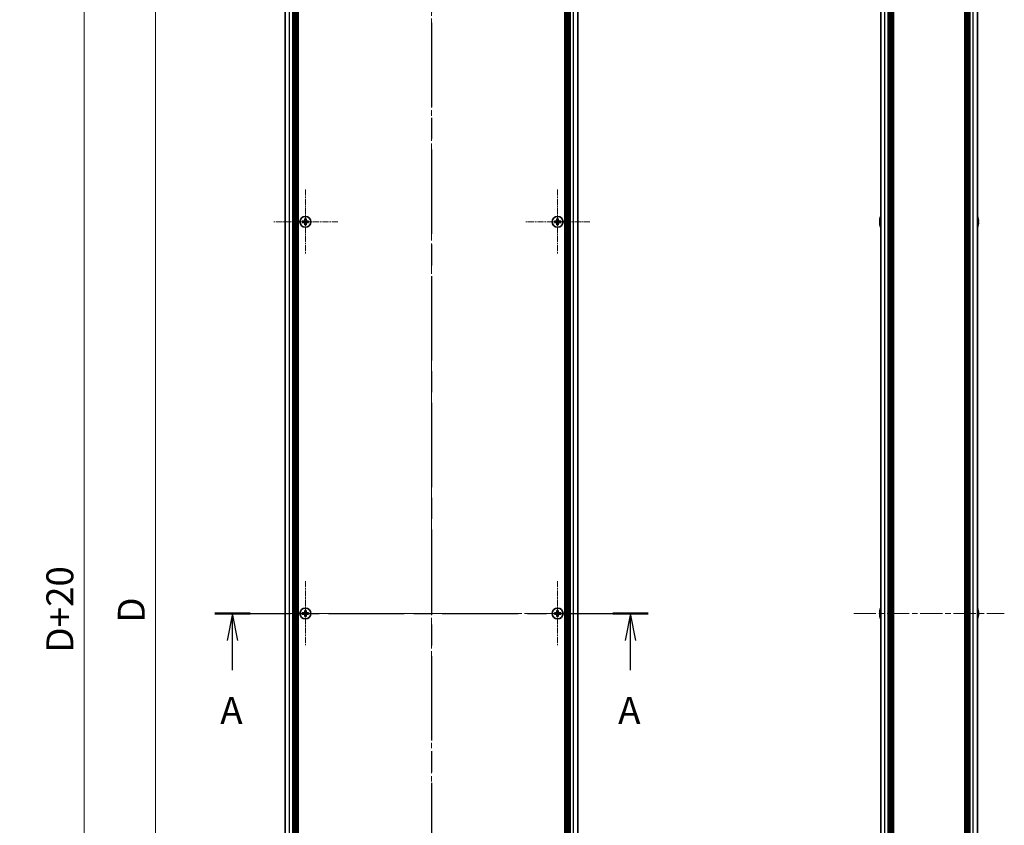
# Model space of a CAD drawing. Units: millimetres. Extents: x -50 to 7559, y -50 to 5419.
# Drawn here: x 1572 to 2075, y 773 to 1184 of the extents above; entities that cross this region are included whole.
import ezdxf

# ---------------------------------------------------------------- set-up
doc = ezdxf.new("R2010")
doc.units = ezdxf.units.MM
doc.header["$LTSCALE"] = 2
doc.linetypes.add('CHAIN', pattern=[0.3543, 0.2362, -0.0295, 0.0591, -0.0295])
doc.layers.get('Defpoints').update_dxf_attribs({"lineweight": 25})
doc.layers.add('Center Mark (ISO)', color=7, linetype='Continuous', lineweight=18, true_color=0x80ffff)
doc.layers.add('Centerline (ISO)', color=7, linetype='Continuous', lineweight=18, true_color=0x80ffff)
for name, color, linetype, lineweight in [('Dimension (ISO)', 7, 'Continuous', 18), ('Section Line (ISO)', 7, 'CHAIN', 25), ('Visible (ISO)', 7, 'Continuous', 35), ('Visible Narrow (ISO)', 7, 'Continuous', 25)]:
    doc.layers.add(name, color=color, linetype=linetype, lineweight=lineweight)
doc.styles.add('Note Text (TK)', font='txt')
doc.dimstyles.new('Default - Method 1b (TK)', dxfattribs={"dimscale": 2, "dimtxt": 2.5, "dimasz": 2.5, "dimexe": 1, "dimexo": 1.5, "dimgap": 1, "dimtad": 1, "dimtoh": 1, "dimrnd": 1e-08, "dimdsep": 46, "dimtxsty": 'Note Text (TK)', "dimcen": 0.09, "dimdle": 5, "dimclrd": 100, "dimclre": 100, "dimclrt": 7, "dimadec": 1, "dimazin": 1, "dimtfac": 1, "dimtmove": 0, "dimatfit": 3, "dimfxl": 0, "dimtolj": 1, "dimlwd": -1, "dimlwe": -1, "dimarcsym": 0})

# ---------------------------------------------------------------- blocks, each defined once
blk = doc.blocks.new('2dTransSection0')
at = {"layer": 'Section Line (ISO)', "linetype": 'CHAIN', "ltscale": 14.902686}
blk.add_line((172.687, 168.166), (212.927, 168.166), dxfattribs=at)
at = {"layer": 'Section Line (ISO)', "linetype": 'Continuous', "lineweight": 50}
for p, q in [((172.687, 168.166), (175.967, 168.166)), ((209.647, 168.166), (212.927, 168.166))]:
    blk.add_line(p, q, dxfattribs=at)
at = {"layer": 'Section Line (ISO)', "linetype": 'Continuous'}
for p, q in [((174.327, 168.166), (173.827, 165.666)), ((174.327, 165.666), (174.327, 168.166)), ((174.827, 165.666), (174.327, 168.166)), ((211.287, 168.166), (210.787, 165.666)), ((211.287, 165.666), (211.287, 168.166)), ((211.787, 165.666), (211.287, 168.166)), ((174.327, 162.904), (174.327, 165.666)), ((211.287, 162.904), (211.287, 165.666))]:
    blk.add_line(p, q, dxfattribs=at)
at = {"layer": 'Section Line (ISO)', "char_height": 2.5, "attachment_point": 7, "style": 'Note Text (TK)'}
for insert in [(173.191, 157.137), (210.151, 157.137)]:
    blk.add_mtext('A', dxfattribs=dict(at, insert=insert))
blk = doc.blocks.new('2dTransSection1')
at = {"layer": 'Section Line (ISO)', "linetype": 'CHAIN', "ltscale": 16.592497}
blk.add_line((192.815, 258.274), (192.815, 78.033), dxfattribs=at)
blk = doc.blocks.new('*D57')
at = {"layer": 'Defpoints', "color": 0, "transparency": 16777216}
for p in [(1707.73, 1330.91), (1641.73, 430.91), (1707.73, 430.91)]:
    blk.add_point(p, dxfattribs=at)
at = {"layer": 'Dimension (ISO)', "color": 100, "transparency": 16777216}
for p, q in [((1699.48, 1330.91), (1636.23, 1330.91)), ((1641.73, 1317.16), (1641.73, 444.66)), ((1699.48, 430.91), (1636.23, 430.91))]:
    blk.add_line(p, q, dxfattribs=at)
for points in [[(1639.44, 1317.16), (1644.02, 1317.16), (1641.73, 1330.91)], [(1639.44, 444.66), (1644.02, 444.66), (1641.73, 430.91)]]:
    blk.add_solid(points, dxfattribs=at)
at = {"layer": 'Dimension (ISO)', "color": 7, "transparency": 16777216, "insert": (1629.36, 872.01), "char_height": 13.75, "attachment_point": 4, "rotation": 90, "style": 'Note Text (TK)'}
blk.add_mtext('\\A1; \\fＭＳ Ｐゴシック|b0|i0;\\H13.7500;D', dxfattribs=at)
blk = doc.blocks.new('*D58')
at = {"layer": 'Defpoints', "color": 0, "transparency": 16777216}
for p in [(1709.73, 1340.91), (1605.23, 420.91), (1709.73, 420.91)]:
    blk.add_point(p, dxfattribs=at)
at = {"layer": 'Dimension (ISO)', "color": 100, "transparency": 16777216}
for p, q in [((1701.48, 1340.91), (1599.73, 1340.91)), ((1605.23, 1327.16), (1605.23, 434.66)), ((1701.48, 420.91), (1599.73, 420.91))]:
    blk.add_line(p, q, dxfattribs=at)
for points in [[(1602.94, 1327.16), (1607.52, 1327.16), (1605.23, 1340.91)], [(1602.94, 434.66), (1607.52, 434.66), (1605.23, 420.91)]]:
    blk.add_solid(points, dxfattribs=at)
at = {"layer": 'Dimension (ISO)', "color": 7, "transparency": 16777216, "insert": (1592.86, 856.73), "char_height": 13.75, "attachment_point": 4, "rotation": 90, "style": 'Note Text (TK)'}
blk.add_mtext('\\A1; \\fＭＳ Ｐゴシック|b0|i0;\\H13.7500;D+20', dxfattribs=at)

msp = doc.modelspace()

# ---------------------------------------------------------------- linework, layer by layer
at = {"layer": 'Center Mark (ISO)', "linetype": 'CHAIN', "ltscale": 6.687348}
for p, q in [((1718.3328, 1097.4617), (1718.3328, 1064.3617)), ((1847.1328, 1097.4617), (1847.1328, 1064.3617)), ((1734.8828, 1080.9117), (1701.7828, 1080.9117)), ((1863.6828, 1080.9117), (1830.5828, 1080.9117)), ((1718.3328, 897.4617), (1718.3328, 864.3617)), ((1847.1328, 897.4617), (1847.1328, 864.3617)), ((1734.8828, 880.9117), (1701.7828, 880.9117)), ((1863.6828, 880.9117), (1830.5828, 880.9117))]:
    msp.add_line(p, q, dxfattribs=at)
at = {"layer": 'Centerline (ISO)', "linetype": 'CHAIN', "ltscale": 23.990969}
for p, q in [((1782.7328, 1354.6617), (1782.7328, 407.1617)), ((1694.2828, 880.9117), (1871.1828, 880.9117)), ((1998.4329, 880.9117), (2075.3329, 880.9117))]:
    msp.add_line(p, q, dxfattribs=at)
at = {"layer": 'Visible (ISO)'}
for p, q in [((1708.0328, 432.9117), (1708.0328, 1328.9117)), ((1711.8828, 432.9117), (1711.8828, 1328.9117)), ((1712.1328, 432.9117), (1712.1328, 1328.9117)), ((1712.3828, 432.9117), (1712.3828, 1328.9117)), ((1712.6328, 432.9117), (1712.6328, 1328.9117)), ((1712.8828, 432.9117), (1712.8828, 1328.9117)), ((1713.1328, 432.9117), (1713.1328, 1328.9117)), ((1713.3828, 432.9117), (1713.3828, 1328.9117)), ((1713.6328, 432.9117), (1713.6328, 1328.9117)), ((1713.8828, 432.9117), (1713.8828, 1328.9117)), ((1714.1328, 432.9117), (1714.1328, 1328.9117)), ((1714.3828, 432.9117), (1714.3828, 1328.9117)), ((1714.6328, 432.9117), (1714.6328, 1328.9117)), ((1850.8328, 432.9117), (1850.8328, 1328.9117)), ((1851.0828, 432.9117), (1851.0828, 1328.9117)), ((1851.3328, 432.9117), (1851.3328, 1328.9117)), ((1851.5828, 432.9117), (1851.5828, 1328.9117)), ((1851.8328, 432.9117), (1851.8328, 1328.9117)), ((1852.0828, 432.9117), (1852.0828, 1328.9117)), ((1852.3328, 432.9117), (1852.3328, 1328.9117)), ((1852.5828, 432.9117), (1852.5828, 1328.9117)), ((1852.8328, 432.9117), (1852.8328, 1328.9117)), ((1853.0828, 432.9117), (1853.0828, 1328.9117)), ((1853.3328, 432.9117), (1853.3328, 1328.9117)), ((1853.5828, 432.9117), (1853.5828, 1328.9117)), ((1857.4328, 432.9117), (1857.4328, 1328.9117)), ((2012.1829, 432.9117), (2012.1829, 1328.9117)), ((2016.0329, 432.9117), (2016.0329, 1328.9117)), ((2016.2829, 432.9117), (2016.2829, 1328.9117)), ((2016.5329, 432.9117), (2016.5329, 1328.9117)), ((2016.7829, 432.9117), (2016.7829, 1328.9117)), ((2017.0329, 432.9117), (2017.0329, 1328.9117)), ((2017.2829, 432.9117), (2017.2829, 1328.9117)), ((2017.5329, 432.9117), (2017.5329, 1328.9117)), ((2017.7829, 432.9117), (2017.7829, 1328.9117)), ((2018.0329, 432.9117), (2018.0329, 1328.9117)), ((2018.5329, 432.9117), (2018.5329, 1328.9117)), ((2018.5829, 1328.9117), (2018.5829, 432.9117)), ((2055.1829, 432.9117), (2055.1829, 1328.9117)), ((2055.2329, 432.9117), (2055.2329, 1328.9117)), ((2055.7329, 432.9117), (2055.7329, 1328.9117)), ((2055.9829, 432.9117), (2055.9829, 1328.9117)), ((2056.2329, 432.9117), (2056.2329, 1328.9117)), ((2056.4829, 432.9117), (2056.4829, 1328.9117)), ((2056.7329, 432.9117), (2056.7329, 1328.9117)), ((2056.9829, 432.9117), (2056.9829, 1328.9117)), ((2057.2329, 432.9117), (2057.2329, 1328.9117)), ((2057.4829, 432.9117), (2057.4829, 1328.9117)), ((2057.7329, 432.9117), (2057.7329, 1328.9117)), ((2061.5829, 432.9117), (2061.5829, 1328.9117)), ((1717.9578, 1082.5117), (1717.9578, 1081.7867)), ((1718.7078, 1082.5117), (1717.9578, 1082.5117)), ((1718.7078, 1081.7867), (1718.7078, 1082.5117)), ((1846.7578, 1082.5117), (1846.7578, 1081.7867)), ((1847.5078, 1082.5117), (1846.7578, 1082.5117)), ((1847.5078, 1081.7867), (1847.5078, 1082.5117)), ((2011.8176, 1082.5117), (2011.8079, 1082.5117)), ((2061.9579, 1082.5117), (2061.9482, 1082.5117)), ((1717.4578, 1081.2867), (1716.7328, 1081.2867)), ((1716.7328, 1081.2867), (1716.7328, 1080.5367)), ((1716.7328, 1080.5367), (1717.4578, 1080.5367)), ((1717.9578, 1080.0367), (1717.9578, 1079.3117)), ((1717.9578, 1079.3117), (1718.7078, 1079.3117)), ((1718.7078, 1079.3117), (1718.7078, 1080.0367)), ((1719.9328, 1081.2867), (1719.2078, 1081.2867)), ((1719.2078, 1080.5367), (1719.9328, 1080.5367)), ((1719.9328, 1080.5367), (1719.9328, 1081.2867)), ((1846.2578, 1081.2867), (1845.5328, 1081.2867)), ((1845.5328, 1081.2867), (1845.5328, 1080.5367)), ((1845.5328, 1080.5367), (1846.2578, 1080.5367)), ((1846.7578, 1080.0367), (1846.7578, 1079.3117)), ((1846.7578, 1079.3117), (1847.5078, 1079.3117)), ((1847.5078, 1079.3117), (1847.5078, 1080.0367)), ((1848.7328, 1081.2867), (1848.0078, 1081.2867)), ((1848.0078, 1080.5367), (1848.7328, 1080.5367)), ((1848.7328, 1080.5367), (1848.7328, 1081.2867)), ((2011.8176, 1081.2867), (2011.6944, 1081.2867)), ((2011.6944, 1080.5367), (2011.8176, 1080.5367)), ((2011.8079, 1079.3117), (2011.8176, 1079.3117)), ((2062.0714, 1081.2867), (2061.9482, 1081.2867)), ((2061.9482, 1080.5367), (2062.0714, 1080.5367)), ((2061.9482, 1079.3117), (2061.9579, 1079.3117)), ((1717.4578, 881.2867), (1716.7328, 881.2867)), ((1716.7328, 881.2867), (1716.7328, 880.5367)), ((1716.7328, 880.5367), (1717.4578, 880.5367)), ((1717.9578, 882.5117), (1717.9578, 881.7867)), ((1718.7078, 882.5117), (1717.9578, 882.5117)), ((1718.7078, 881.7867), (1718.7078, 882.5117)), ((1719.9328, 881.2867), (1719.2078, 881.2867)), ((1719.2078, 880.5367), (1719.9328, 880.5367)), ((1719.9328, 880.5367), (1719.9328, 881.2867)), ((1846.2578, 881.2867), (1845.5328, 881.2867)), ((1845.5328, 881.2867), (1845.5328, 880.5367)), ((1845.5328, 880.5367), (1846.2578, 880.5367)), ((1846.7578, 882.5117), (1846.7578, 881.7867)), ((1847.5078, 882.5117), (1846.7578, 882.5117)), ((1847.5078, 881.7867), (1847.5078, 882.5117)), ((1848.7328, 881.2867), (1848.0078, 881.2867)), ((1848.0078, 880.5367), (1848.7328, 880.5367)), ((1848.7328, 880.5367), (1848.7328, 881.2867)), ((2011.8176, 881.2867), (2011.6944, 881.2867)), ((2011.6944, 880.5367), (2011.8176, 880.5367)), ((2011.8176, 882.5117), (2011.8079, 882.5117)), ((2061.9579, 882.5117), (2061.9482, 882.5117)), ((2062.0714, 881.2867), (2061.9482, 881.2867)), ((2061.9482, 880.5367), (2062.0714, 880.5367)), ((1717.9578, 880.0367), (1717.9578, 879.3117)), ((1717.9578, 879.3117), (1718.7078, 879.3117)), ((1718.7078, 879.3117), (1718.7078, 880.0367)), ((1846.7578, 880.0367), (1846.7578, 879.3117)), ((1846.7578, 879.3117), (1847.5078, 879.3117)), ((1847.5078, 879.3117), (1847.5078, 880.0367)), ((2011.8079, 879.3117), (2011.8176, 879.3117)), ((2061.9482, 879.3117), (2061.9579, 879.3117))]:
    msp.add_line(p, q, dxfattribs=at)
for centre in [(1718.3328, 1080.9117), (1847.1328, 1080.9117), (1718.3328, 880.9117), (1847.1328, 880.9117)]:
    msp.add_circle(centre, 2.8, dxfattribs=at)
for centre, radius, start, end in [((2019.0352, 1080.9117), 7.3928, 167.500697, 173.2026), ((2019.0352, 1080.9117), 7.4023, 157.773919, 167.517006), ((2054.7306, 1080.9117), 7.4023, 12.482994, 22.226081), ((2054.7306, 1080.9117), 7.3928, 6.7974, 12.499303), ((2019.0352, 1080.9117), 7.3928, 186.7974, 192.499303), ((2019.0352, 1080.9117), 7.2273, 177.025775, 182.974225), ((2019.0352, 1080.9117), 7.4023, 192.482994, 202.226081), ((2054.7306, 1080.9117), 7.4023, 337.773919, 347.517006), ((2054.7306, 1080.9117), 7.2273, 357.025775, 2.974225), ((2054.7306, 1080.9117), 7.3928, 347.500697, 353.2026), ((2019.0352, 880.9117), 7.3928, 167.500697, 173.2026), ((2019.0352, 880.9117), 7.4023, 157.773919, 167.517006), ((2019.0352, 880.9117), 7.2273, 177.025775, 182.974225), ((2054.7306, 880.9117), 7.4023, 12.482994, 22.226081), ((2054.7306, 880.9117), 7.3928, 6.7974, 12.499303), ((2054.7306, 880.9117), 7.2273, 357.025775, 2.974225), ((2019.0352, 880.9117), 7.3928, 186.7974, 192.499303), ((2019.0352, 880.9117), 7.4023, 192.482994, 202.226081), ((2054.7306, 880.9117), 7.4023, 337.773919, 347.517006), ((2054.7306, 880.9117), 7.3928, 347.500697, 353.2026)]:
    msp.add_arc(centre, radius, start, end, dxfattribs=at)
for points in [[(1717.4578, 1081.2867), (1717.5203, 1081.2867), (1717.5872, 1081.2991), (1717.7105, 1081.3501), (1717.7668, 1081.3886), (1717.8559, 1081.4776), (1717.8944, 1081.534), (1717.9454, 1081.6572), (1717.9578, 1081.7241), (1717.9578, 1081.7867)], [(1718.7078, 1081.7867), (1718.7078, 1081.7241), (1718.7203, 1081.6572), (1718.7712, 1081.534), (1718.8097, 1081.4776), (1718.8988, 1081.3886), (1718.9551, 1081.3501), (1719.0784, 1081.2991), (1719.1453, 1081.2867), (1719.2078, 1081.2867)], [(1846.2578, 1081.2867), (1846.3203, 1081.2867), (1846.3872, 1081.2991), (1846.5105, 1081.3501), (1846.5668, 1081.3886), (1846.6559, 1081.4776), (1846.6944, 1081.534), (1846.7454, 1081.6572), (1846.7578, 1081.7241), (1846.7578, 1081.7867)], [(1847.5078, 1081.7867), (1847.5078, 1081.7241), (1847.5203, 1081.6572), (1847.5712, 1081.534), (1847.6097, 1081.4776), (1847.6988, 1081.3886), (1847.7551, 1081.3501), (1847.8784, 1081.2991), (1847.9453, 1081.2867), (1848.0078, 1081.2867)], [(2011.6944, 1081.7867), (2011.6869, 1081.7241), (2011.6804, 1081.6572), (2011.6719, 1081.534), (2011.6697, 1081.4776), (2011.6697, 1081.3886), (2011.6719, 1081.3501), (2011.6804, 1081.2991), (2011.6869, 1081.2867), (2011.6944, 1081.2867)], [(2062.0714, 1081.2867), (2062.0789, 1081.2867), (2062.0854, 1081.2991), (2062.094, 1081.3501), (2062.0961, 1081.3886), (2062.0961, 1081.4776), (2062.094, 1081.534), (2062.0854, 1081.6572), (2062.0789, 1081.7241), (2062.0714, 1081.7867)], [(1717.9578, 1080.0367), (1717.9578, 1080.0992), (1717.9454, 1080.1661), (1717.8944, 1080.2893), (1717.8559, 1080.3457), (1717.7668, 1080.4347), (1717.7105, 1080.4732), (1717.5872, 1080.5242), (1717.5203, 1080.5367), (1717.4578, 1080.5367)], [(1719.2078, 1080.5367), (1719.1453, 1080.5367), (1719.0784, 1080.5242), (1718.9551, 1080.4732), (1718.8988, 1080.4347), (1718.8097, 1080.3457), (1718.7712, 1080.2893), (1718.7203, 1080.1661), (1718.7078, 1080.0992), (1718.7078, 1080.0367)], [(1846.7578, 1080.0367), (1846.7578, 1080.0992), (1846.7454, 1080.1661), (1846.6944, 1080.2893), (1846.6559, 1080.3457), (1846.5668, 1080.4347), (1846.5105, 1080.4732), (1846.3872, 1080.5242), (1846.3203, 1080.5367), (1846.2578, 1080.5367)], [(1848.0078, 1080.5367), (1847.9453, 1080.5367), (1847.8784, 1080.5242), (1847.7551, 1080.4732), (1847.6988, 1080.4347), (1847.6097, 1080.3457), (1847.5712, 1080.2893), (1847.5203, 1080.1661), (1847.5078, 1080.0992), (1847.5078, 1080.0367)], [(2011.6944, 1080.5367), (2011.6869, 1080.5367), (2011.6804, 1080.5242), (2011.6719, 1080.4732), (2011.6697, 1080.4347), (2011.6697, 1080.3457), (2011.6719, 1080.2893), (2011.6804, 1080.1661), (2011.6869, 1080.0992), (2011.6944, 1080.0367)], [(2062.0714, 1080.0367), (2062.0789, 1080.0992), (2062.0854, 1080.1661), (2062.094, 1080.2893), (2062.0961, 1080.3457), (2062.0961, 1080.4347), (2062.094, 1080.4732), (2062.0854, 1080.5242), (2062.0789, 1080.5367), (2062.0714, 1080.5367)], [(1717.4578, 881.2867), (1717.5203, 881.2867), (1717.5872, 881.2991), (1717.7105, 881.3501), (1717.7668, 881.3886), (1717.8559, 881.4776), (1717.8944, 881.534), (1717.9454, 881.6572), (1717.9578, 881.7241), (1717.9578, 881.7867)], [(1717.9578, 880.0367), (1717.9578, 880.0992), (1717.9454, 880.1661), (1717.8944, 880.2893), (1717.8559, 880.3457), (1717.7668, 880.4347), (1717.7105, 880.4732), (1717.5872, 880.5242), (1717.5203, 880.5367), (1717.4578, 880.5367)], [(1718.7078, 881.7867), (1718.7078, 881.7241), (1718.7203, 881.6572), (1718.7712, 881.534), (1718.8097, 881.4776), (1718.8988, 881.3886), (1718.9551, 881.3501), (1719.0784, 881.2991), (1719.1453, 881.2867), (1719.2078, 881.2867)], [(1719.2078, 880.5367), (1719.1453, 880.5367), (1719.0784, 880.5242), (1718.9551, 880.4732), (1718.8988, 880.4347), (1718.8097, 880.3457), (1718.7712, 880.2893), (1718.7203, 880.1661), (1718.7078, 880.0992), (1718.7078, 880.0367)], [(1846.2578, 881.2867), (1846.3203, 881.2867), (1846.3872, 881.2991), (1846.5105, 881.3501), (1846.5668, 881.3886), (1846.6559, 881.4776), (1846.6944, 881.534), (1846.7454, 881.6572), (1846.7578, 881.7241), (1846.7578, 881.7867)], [(1846.7578, 880.0367), (1846.7578, 880.0992), (1846.7454, 880.1661), (1846.6944, 880.2893), (1846.6559, 880.3457), (1846.5668, 880.4347), (1846.5105, 880.4732), (1846.3872, 880.5242), (1846.3203, 880.5367), (1846.2578, 880.5367)], [(1847.5078, 881.7867), (1847.5078, 881.7241), (1847.5203, 881.6572), (1847.5712, 881.534), (1847.6097, 881.4776), (1847.6988, 881.3886), (1847.7551, 881.3501), (1847.8784, 881.2991), (1847.9453, 881.2867), (1848.0078, 881.2867)], [(1848.0078, 880.5367), (1847.9453, 880.5367), (1847.8784, 880.5242), (1847.7551, 880.4732), (1847.6988, 880.4347), (1847.6097, 880.3457), (1847.5712, 880.2893), (1847.5203, 880.1661), (1847.5078, 880.0992), (1847.5078, 880.0367)], [(2011.6944, 881.7867), (2011.6869, 881.7241), (2011.6804, 881.6572), (2011.6719, 881.534), (2011.6697, 881.4776), (2011.6697, 881.3886), (2011.6719, 881.3501), (2011.6804, 881.2991), (2011.6869, 881.2867), (2011.6944, 881.2867)], [(2011.6944, 880.5367), (2011.6869, 880.5367), (2011.6804, 880.5242), (2011.6719, 880.4732), (2011.6697, 880.4347), (2011.6697, 880.3457), (2011.6719, 880.2893), (2011.6804, 880.1661), (2011.6869, 880.0992), (2011.6944, 880.0367)], [(2062.0714, 881.2867), (2062.0789, 881.2867), (2062.0854, 881.2991), (2062.094, 881.3501), (2062.0961, 881.3886), (2062.0961, 881.4776), (2062.094, 881.534), (2062.0854, 881.6572), (2062.0789, 881.7241), (2062.0714, 881.7867)], [(2062.0714, 880.0367), (2062.0789, 880.0992), (2062.0854, 880.1661), (2062.094, 880.2893), (2062.0961, 880.3457), (2062.0961, 880.4347), (2062.094, 880.4732), (2062.0854, 880.5242), (2062.0789, 880.5367), (2062.0714, 880.5367)]]:
    msp.add_open_spline(points, degree=3, knots=[0.076192776, 0.076192776, 0.076192776, 0.076192776, 0.0950828432, 0.0950828432, 0.1139729103, 0.1139729103, 0.1328629774, 0.1328629774, 0.1517530446, 0.1517530446, 0.1517530446, 0.1517530446], dxfattribs=at)
at = {"layer": 'Visible Narrow (ISO)'}
for p, q in [((1710.2328, 432.9117), (1710.2328, 1328.9117)), ((1855.2328, 432.9117), (1855.2328, 1328.9117)), ((2014.3829, 432.9117), (2014.3829, 1328.9117)), ((2018.2829, 432.9117), (2018.2829, 1328.9117)), ((2018.8329, 432.9117), (2018.8329, 1328.9117)), ((2054.9329, 1328.9117), (2054.9329, 432.9117)), ((2055.4829, 432.9117), (2055.4829, 1328.9117)), ((2059.3829, 432.9117), (2059.3829, 1328.9117)), ((1717.8754, 1081.5117), (1718.7902, 1081.5117)), ((1846.6754, 1081.5117), (1847.5902, 1081.5117)), ((1717.7328, 1080.4542), (1717.7328, 1081.3691)), ((1718.7902, 1080.3117), (1717.8754, 1080.3117)), ((1718.9328, 1081.3691), (1718.9328, 1080.4542)), ((1846.5328, 1080.4542), (1846.5328, 1081.3691)), ((1847.5902, 1080.3117), (1846.6754, 1080.3117)), ((1847.7328, 1081.3691), (1847.7328, 1080.4542)), ((1717.7328, 880.4542), (1717.7328, 881.3691)), ((1717.8754, 881.5117), (1718.7902, 881.5117)), ((1718.7902, 880.3117), (1717.8754, 880.3117)), ((1718.9328, 881.3691), (1718.9328, 880.4542)), ((1846.5328, 880.4542), (1846.5328, 881.3691)), ((1846.6754, 881.5117), (1847.5902, 881.5117)), ((1847.5902, 880.3117), (1846.6754, 880.3117)), ((1847.7328, 881.3691), (1847.7328, 880.4542))]:
    msp.add_line(p, q, dxfattribs=at)

# ---------------------------------------------------------------- block references
at = {"layer": 'Section Line (ISO)', "xscale": 5.5, "yscale": 5.5, "zscale": 5.5}
for name in ['2dTransSection1', '2dTransSection0']:
    msp.add_blockref(name, (722.25, -44), dxfattribs=at)

# ---------------------------------------------------------------- dimensions: what is measured, and where the dimension line sits
at = {"layer": 'Dimension (ISO)', "color": 100, "true_color": 0x00ff3f}
for base, p1, p2, text, picture, middle in [((1605.2328, 420.9117), (1709.7328, 1340.9117), (1709.7328, 420.9117), ' \\fＭＳ Ｐゴシック|b0|i0;\\H13.7500;D+20', '*D58', (1605.2328, 880.9117)), ((1641.7328, 430.9117), (1707.7328, 1330.9117), (1707.7328, 430.9117), ' \\fＭＳ Ｐゴシック|b0|i0;\\H13.7500;D', '*D57', (1641.7328, 880.9117))]:
    dim = msp.add_linear_dim(base=base, p1=p1, p2=p2, angle=90, text=text, dimstyle='Default - Method 1b (TK)', override={"dimscale": 0, "dimtxt": 13.75, "dimasz": 13.75, "dimexe": 5.5, "dimexo": 8.25, "dimgap": 5.5, "dimtoh": 0, "dimdec": 2, "dimcen": 0.495, "dimtol": 0, "dimlim": 0, "dimtp": 0, "dimtm": 0, "dimtdec": 2, "dimtofl": 0, "dimatfit": 1}, dxfattribs=at)
    dim.commit()
    dim.dimension.update_dxf_attribs({"geometry": picture, "text_midpoint": middle, "dimtype": 160})

doc.saveas('drawing.dxf')
